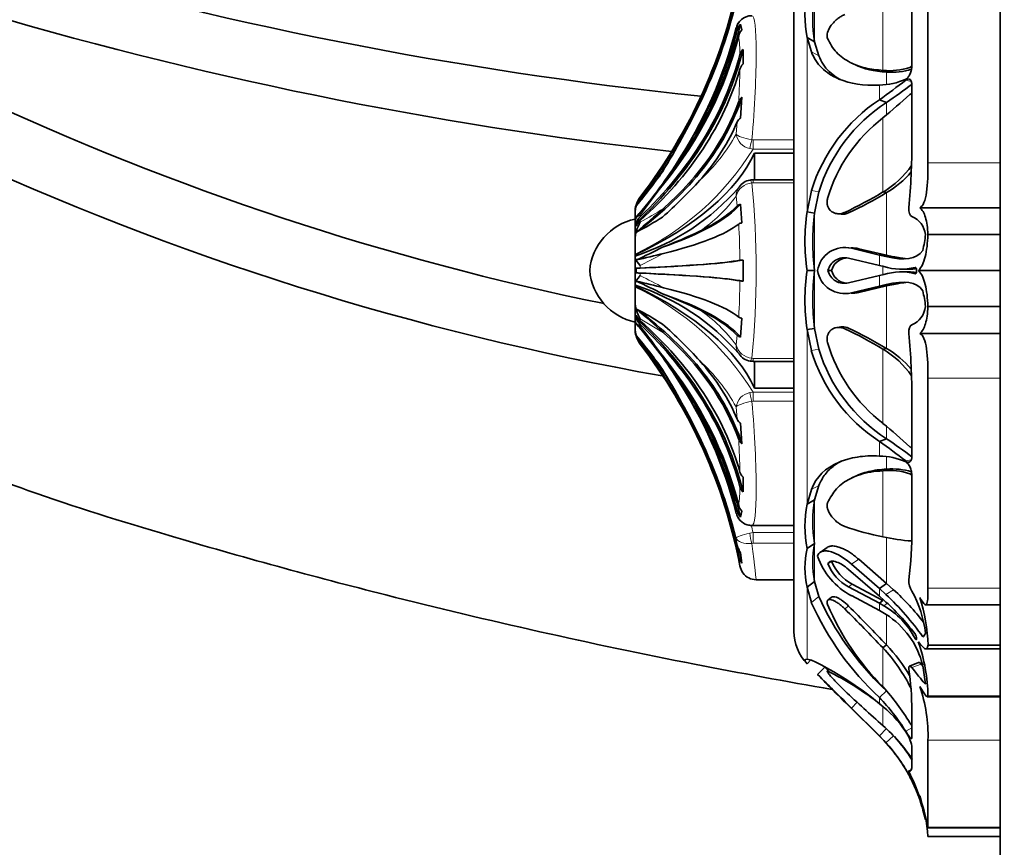
# Model space of a CAD drawing. Units: millimetres. Extents: x 0 to 1396, y 0 to 1203.
# Drawn here: x 268 to 316, y 652 to 692 of the extents above; entities that cross this region are included whole.
import ezdxf
from ezdxf import colors
from ezdxf.entities.mleader import LeaderData, LeaderLine
from ezdxf.math import Vec2, Vec3

# ---------------------------------------------------------------- set-up
doc = ezdxf.new("R2010")
doc.units = ezdxf.units.MM
doc.layers.add('DV2_Défaut', color=7, linetype='Continuous')
doc.layers.add('Défaut', color=7, linetype='Continuous')

# ---------------------------------------------------------------- blocks, each defined once
blk = doc.blocks.new('_DOT')
at = {"color": 0}
blk.add_line((0, 0), (-1, 0), dxfattribs=at)
at = {"color": 0, "const_width": 0.333}
blk.add_lwpolyline([(-0.1665, 0, 1), (0.1665, 0, 1)], format="xyb", close=True, dxfattribs=at)
blk = doc.blocks.new('SE1')
at = {"layer": 'DV2_Défaut', "color": 7, "linetype": 'Continuous', "lineweight": 35}
for p, q in [((315.394, 651.555), (315.394, 708.755)), ((305.394, 662.655), (305.394, 697.655)), ((311.894, 695.554), (311.894, 685.376)), ((311.114, 690.118), (311.114, 692.696)), ((302.81, 692.114), (302.873, 691.828)), ((306.39, 691.257), (306.031, 691.464)), ((306.031, 691.464), (306.239, 690.767)), ((306.39, 691.257), (306.597, 690.575)), ((302.926, 690.884), (302.926, 690.16)), ((308.189, 690.221), (308.35, 690.143)), ((309.888, 689.787), (309.713, 689.865)), ((311.114, 686.375), (311.114, 689.13)), ((302.873, 688.558), (302.81, 687.555)), ((309.888, 688.31), (309.539, 688.442)), ((303.478, 685.852), (303.478, 684.559)), ((305.394, 685.852), (303.478, 685.852)), ((305.394, 684.559), (303.414, 684.559)), ((306.241, 684.036), (306.031, 682.999)), ((306.599, 683.966), (306.39, 682.947)), ((309.888, 683.936), (309.713, 683.966)), ((297.741, 683.323), (297.741, 683.325)), ((302.81, 683.378), (302.873, 682.467)), ((311.492, 683.205), (315.394, 683.205)), ((297.694, 682.918), (297.694, 682.993)), ((297.694, 682.554), (297.694, 682.918)), ((297.882, 682.901), (297.75, 682.74)), ((297.904, 682.927), (297.882, 682.901)), ((306.39, 682.947), (306.031, 682.999)), ((307.502, 682.914), (307.679, 682.89)), ((297.694, 682.567), (297.694, 681.65)), ((297.741, 682.317), (297.741, 682.473)), ((311.894, 681.905), (315.394, 681.905)), ((297.694, 681.353), (297.694, 681.65)), ((297.694, 681.353), (297.694, 680.859)), ((308.182, 681.234), (309.539, 680.91)), ((308.535, 681.216), (309.888, 680.898)), ((297.694, 680.803), (297.694, 680.859)), ((297.694, 680.803), (297.694, 679.506)), ((309.539, 680.396), (308.038, 680.749)), ((309.888, 680.898), (309.539, 680.91)), ((309.539, 680.91), (309.858, 680.838)), ((309.888, 680.898), (310.227, 680.828)), ((297.741, 680.044), (297.741, 680.265)), ((302.926, 680.667), (302.926, 679.643)), ((309.752, 680.349), (309.539, 680.396)), ((306.39, 680.155), (306.031, 680.155)), ((307.219, 680.155), (307.041, 680.155)), ((308.039, 679.561), (309.539, 679.914)), ((309.539, 679.914), (309.752, 679.961)), ((310.707, 680.219), (310.917, 680.219)), ((310.917, 680.091), (310.707, 680.09)), ((311.427, 680.155), (315.394, 680.155)), ((297.694, 679.451), (297.694, 679.506)), ((297.694, 679.451), (297.694, 678.956)), ((309.539, 679.399), (308.183, 679.076)), ((309.888, 679.411), (308.535, 679.094)), ((309.859, 679.472), (309.539, 679.399)), ((309.888, 679.411), (309.539, 679.399)), ((310.228, 679.482), (309.888, 679.411)), ((297.694, 678.659), (297.694, 678.956)), ((297.694, 678.659), (297.694, 677.742)), ((311.894, 678.405), (315.394, 678.405)), ((297.741, 677.836), (297.741, 677.993)), ((302.873, 677.843), (302.81, 676.931)), ((297.694, 677.392), (297.694, 677.756)), ((297.694, 677.392), (297.694, 677.317)), ((297.749, 677.569), (297.854, 677.444)), ((297.854, 677.444), (297.904, 677.386)), ((307.677, 677.42), (307.501, 677.396)), ((297.741, 676.984), (297.741, 676.986)), ((306.39, 677.346), (306.031, 677.294)), ((306.031, 677.294), (306.239, 676.273)), ((306.39, 677.346), (306.597, 676.344)), ((311.492, 677.104), (315.394, 677.104)), ((309.888, 676.374), (309.713, 676.343)), ((303.414, 675.751), (305.394, 675.751)), ((303.478, 675.751), (303.478, 674.457)), ((311.894, 674.933), (311.894, 664.755)), ((305.394, 674.457), (303.478, 674.457)), ((311.114, 671.18), (311.114, 673.935)), ((302.81, 672.754), (302.873, 671.751)), ((309.888, 671.999), (309.539, 671.867)), ((309.888, 670.523), (309.713, 670.445)), ((302.926, 670.149), (302.926, 669.425)), ((306.599, 669.732), (306.39, 669.039)), ((308.351, 670.167), (308.189, 670.089)), ((311.114, 667.614), (311.114, 670.192)), ((306.241, 669.541), (306.031, 668.832)), ((306.39, 669.039), (306.031, 668.832)), ((302.873, 668.481), (302.81, 668.196)), ((303.353, 667.791), (303.414, 667.791)), ((303.414, 667.791), (305.394, 667.791)), ((306.39, 666.916), (306.031, 666.67)), ((302.81, 666.465), (302.873, 665.958)), ((307.012, 666.726), (306.659, 666.486)), ((307.219, 666.064), (307.041, 665.94)), ((308.182, 665.912), (309.539, 664.729)), ((308.535, 666.149), (309.888, 664.974)), ((309.539, 664.357), (308.038, 665.657)), ((303.564, 665.155), (305.394, 665.155)), ((306.39, 665.08), (306.031, 664.8)), ((306.39, 665.08), (306.597, 664.345)), ((309.888, 664.974), (309.539, 664.729)), ((309.888, 664.974), (310.227, 664.674)), ((306.031, 664.8), (306.239, 664.053)), ((308.039, 664.816), (309.539, 664.016)), ((308.215, 664.945), (309.713, 664.144)), ((309.539, 664.729), (309.858, 664.443)), ((307.221, 664.312), (307.044, 664.17)), ((309.539, 663.66), (308.183, 664.386)), ((309.752, 664.172), (309.539, 664.357)), ((309.713, 664.144), (309.539, 664.016)), ((309.539, 664.016), (309.752, 663.896)), ((309.859, 663.477), (309.539, 663.66)), ((311.782, 663.945), (315.394, 663.945)), ((309.888, 661.995), (309.713, 661.848)), ((311.791, 661.805), (315.394, 661.805)), ((311.894, 661.986), (315.394, 661.986)), ((306.241, 661.263), (306.031, 661.298)), ((306.22, 661.268), (306.031, 661.085)), ((311.432, 661.149), (310.995, 660.965)), ((306.898, 660.911), (306.541, 660.561)), ((307.114, 660.837), (307.004, 660.73)), ((309.888, 659.768), (309.539, 659.44)), ((311.858, 659.478), (315.394, 659.478)), ((311.894, 659.511), (315.394, 659.511)), ((309.539, 657.572), (308.038, 659.057)), ((308.039, 659.057), (309.539, 657.572)), ((308.182, 658.933), (309.539, 657.584)), ((311.114, 657.499), (311.114, 658.817)), ((309.888, 657.942), (309.539, 657.584)), ((309.539, 657.584), (309.858, 657.252)), ((309.539, 657.572), (309.752, 657.356)), ((309.752, 657.357), (309.539, 657.572)), ((311.894, 657.371), (311.894, 653.155)), ((311.114, 656.199), (311.114, 657.09)), ((311.077, 655.938), (310.963, 655.876)), ((311.891, 653.122), (315.394, 653.122)), ((311.894, 652.711), (315.394, 652.711))]:
    blk.add_line(p, q, dxfattribs=at)
at = {"layer": 'DV2_Défaut', "color": 7, "linetype": 'Continuous', "lineweight": 18}
for p, q in [((306.39, 693.393), (306.39, 691.257)), ((309.713, 693.071), (309.713, 689.865)), ((302.647, 691.808), (302.591, 691.871)), ((306.031, 691.464), (306.031, 682.999)), ((306.597, 690.575), (306.239, 690.767)), ((309.888, 689.787), (309.888, 689.196)), ((311.105, 689.989), (311.017, 690.011)), ((311.084, 689.33), (310.815, 689.392)), ((309.539, 689.15), (309.539, 688.442)), ((309.888, 688.31), (309.888, 687.716)), ((309.713, 687.566), (309.713, 683.966)), ((302.591, 686.771), (302.647, 687.366)), ((303.352, 686.503), (303.414, 686.496)), ((303.414, 686.496), (305.394, 686.496)), ((303.414, 686.048), (303.414, 686.496)), ((303.414, 686.048), (303.252, 686.074)), ((305.394, 686.048), (303.414, 686.048)), ((311.894, 685.376), (315.394, 685.376)), ((303.414, 684.414), (303.414, 684.559)), ((299.071, 684.343), (297.942, 682.845)), ((303.414, 684.414), (303.352, 684.408)), ((305.394, 684.414), (303.414, 684.414)), ((297.942, 683.72), (297.942, 683.714)), ((302.647, 683.296), (302.591, 683.761)), ((306.599, 683.966), (306.241, 684.036)), ((309.888, 683.936), (309.888, 680.898)), ((297.942, 682.845), (297.942, 682.764)), ((306.39, 682.947), (306.39, 680.155)), ((308.044, 682.954), (307.867, 682.979)), ((297.942, 682.588), (297.942, 682.498)), ((308.535, 681.216), (308.182, 681.234)), ((299.071, 680.984), (297.942, 680.4)), ((309.539, 680.91), (309.539, 680.396)), ((310.227, 680.828), (309.858, 680.838)), ((297.942, 680.4), (297.942, 680.279)), ((309.713, 680.394), (309.713, 679.974)), ((311.289, 680.311), (311.265, 680.311)), ((297.942, 680.03), (297.942, 679.909)), ((306.39, 680.155), (306.39, 677.346)), ((309.539, 679.914), (309.539, 679.399)), ((311.289, 679.998), (311.265, 679.998)), ((310.228, 679.482), (309.859, 679.472)), ((309.888, 679.411), (309.888, 676.374)), ((308.535, 679.094), (308.183, 679.076)), ((297.942, 677.812), (297.942, 677.722)), ((299.071, 677.139), (297.942, 677.812)), ((297.942, 677.546), (297.942, 677.465)), ((302.591, 676.549), (302.647, 677.014)), ((306.031, 677.294), (306.031, 668.832)), ((308.044, 677.355), (307.867, 677.331)), ((297.942, 676.596), (297.942, 676.59)), ((299.071, 675.061), (297.942, 676.596)), ((306.597, 676.344), (306.239, 676.273)), ((309.713, 676.343), (309.713, 672.743)), ((303.352, 675.901), (303.414, 675.896)), ((303.414, 675.896), (305.394, 675.896)), ((303.414, 675.896), (303.414, 675.751)), ((311.894, 674.933), (315.394, 674.933)), ((303.252, 674.235), (303.414, 674.261)), ((303.414, 674.261), (305.394, 674.261)), ((303.414, 673.814), (303.414, 674.261)), ((303.414, 673.814), (303.352, 673.806)), ((305.394, 673.814), (303.414, 673.814)), ((302.647, 672.943), (302.591, 673.538)), ((309.888, 672.594), (309.888, 671.999)), ((309.539, 671.867), (309.539, 671.159)), ((309.888, 671.113), (309.888, 670.523)), ((311.084, 670.979), (310.815, 670.918)), ((309.713, 670.445), (309.713, 667.238)), ((311.105, 670.32), (311.017, 670.299)), ((306.599, 669.732), (306.241, 669.541)), ((306.39, 669.039), (306.39, 666.916)), ((302.591, 668.438), (302.647, 668.501)), ((303.252, 667.414), (303.414, 667.444)), ((303.414, 667.444), (305.394, 667.444)), ((303.414, 666.929), (303.414, 667.444)), ((302.647, 666.815), (302.591, 667.191)), ((303.414, 666.929), (303.352, 666.923)), ((305.394, 666.929), (303.414, 666.929)), ((306.39, 666.916), (306.39, 665.08)), ((309.888, 667.202), (309.888, 664.974)), ((308.535, 666.149), (308.182, 665.912)), ((306.031, 664.8), (306.031, 661.298)), ((308.215, 664.945), (308.039, 664.816)), ((309.539, 664.729), (309.539, 664.357)), ((310.227, 664.674), (309.858, 664.443)), ((311.894, 664.755), (315.394, 664.755)), ((306.597, 664.345), (306.239, 664.053)), ((309.539, 664.016), (309.539, 663.66)), ((309.713, 664.204), (309.713, 664.144)), ((309.933, 664.019), (309.752, 663.896)), ((308.044, 663.884), (307.867, 663.743)), ((309.888, 663.438), (309.888, 661.995)), ((311.34, 662.338), (311.265, 662.314)), ((309.713, 661.848), (309.713, 659.964)), ((307.126, 660.83), (307.027, 660.734)), ((311.562, 661.066), (311.114, 660.894)), ((309.539, 659.44), (309.539, 659.146)), ((308.462, 659.214), (308.182, 658.933)), ((309.713, 659.011), (309.713, 658.077)), ((311.114, 657.972), (310.815, 657.807)), ((309.539, 657.584), (309.539, 657.572)), ((310.227, 657.589), (309.858, 657.252)), ((311.894, 657.371), (315.394, 657.371)), ((311.08, 655.943), (310.966, 655.882)), ((311.894, 653.155), (315.394, 653.155))]:
    blk.add_line(p, q, dxfattribs=at)
at = {"layer": 'DV2_Défaut', "color": 7, "linetype": 'Continuous', "lineweight": 35}
for centre, radius, start, end in [((321.148, 882.615), 195.063, 253.58065, 264.03541), ((311.634, 692.552), 5.708, 169.013, 190.987), ((313.543, 692.325), 7.233, 171.5091, 188.4909), ((321.147, 879.156), 194.442, 253.28142, 263.59688), ((303.352, 691.748), 0.77, 89.9947, 170.8292), ((281.632, 697.243), 21.628, 326.492, 345.7864), ((303.33, 691.77), 0.742, 148.7152, 167.5983), ((303.361, 691.622), 0.738, 138.2465, 165.424), ((303.339, 691.386), 0.643, 136.4823, 165.4216), ((303.285, 690.497), 0.528, 132.8344, 164.3517), ((303.243, 689.789), 0.488, 130.5477, 163.0223), ((310.022, 692.998), 3.148, 264.38, 288.4276), ((310.148, 693.099), 3.323, 265.5035, 286.7001), ((309.483, 692.347), 3.198, 271, 294.6081), ((292.775, 712.286), 29.148, 305.1099, 308.2371), ((295.702, 709.299), 25.333, 304.0547, 307.491), ((323.097, 811.005), 135.156, 244.83844, 258.52223), ((303.136, 688.194), 0.45, 125.86, 158.8391), ((314.097, 681.593), 8.226, 123.6427, 162.7253), ((284.514, 717.907), 39.441, 309.7105, 312.2182), ((268.409, 703.852), 35.976, 328.3077, 334.3108), ((314.246, 681.594), 8.006, 122.985, 162.7713), ((303.055, 687.178), 0.449, 122.9643, 155.3029), ((314.448, 681.44), 7.743, 127.702, 163.4296), ((274.156, 701.932), 30.455, 324.7282, 331.1414), ((323.271, 812.517), 139.595, 245.03921, 259.98762), ((278.263, 686.324), 32.851, 354.5521, 0.0884), ((162.233, 776.168), 164.289, 325.58443, 326.39878), ((307.296, 687.965), 4.673, 301.1529, 324.5461), ((278.335, 699.506), 25.293, 320.1931, 324.8706), ((285.585, 698.158), 20.444, 311.0838, 318.2138), ((303.39, 683.782), 0.772, 98.8389, 147.4198), ((303.409, 684.029), 0.53, 85.7152, 104.8943), ((307.473, 688.047), 4.768, 300.4202, 319.2743), ((294.175, 691.643), 11.343, 288.0692, 318.9787), ((275.861, 701.304), 28.705, 320.1498, 323.7853), ((192.567, 770.405), 136.929, 320.29192, 321.05971), ((299.04, 682.936), 1.346, 144.6906, 180.7556), ((299.391, 701.046), 19.956, 295.1333, 301.1467), ((299.609, 701.025), 19.942, 295.022, 301.0245), ((298.892, 682.993), 1.198, 163.9014, 180), ((223.074, 768.477), 114.248, 310.82548, 311.6968), ((302.901, 682.995), 0.394, 103.2733, 130.1704), ((298.294, 679.909), 2.811, 102.3255, 174.9789), ((290.849, 695.478), 15.127, 297.2051, 302.6965), ((315.8, 681.577), 9.872, 171.7185, 188.2815), ((318.822, 681.551), 12.511, 173.5932, 186.4068), ((310.67, 681.763), 1.113, 7.2805, 66.4692), ((299.389, 681.615), 1.695, 148.6211, 178.8231), ((302.935, 682.047), 0.425, 98.3897, 120.8637), ((291.333, 701.644), 21.763, 290.6872, 295.8731), ((305.955, 682.528), 5.852, 346.2089, 353.8831), ((279.878, 718.774), 42.094, 295.1462, 297.0495), ((307.855, 679.943), 1.332, 75.7797, 170.7813), ((308.207, 679.929), 1.328, 75.6967, 91.6025), ((253.409, 867.297), 191.827, 283.36951, 283.7708), ((307.835, 679.957), 0.818, 75.6201, 165.988), ((308.012, 679.952), 0.818, 97.8798, 165.6319), ((302.965, 679.205), 1.463, 91.5296, 97.4082), ((310.572, 682.894), 2.674, 252.1277, 285.0215), ((298.294, 680.401), 2.811, 185.0211, 257.6745), ((315.761, 678.724), 9.835, 171.6365, 188.3635), ((318.775, 678.75), 12.464, 173.5308, 186.4692), ((307.855, 680.366), 1.33, 189.0581, 284.2687), ((307.836, 680.354), 0.819, 194.1006, 284.3324), ((308.012, 680.358), 0.819, 194.4013, 262.1654), ((310.572, 677.417), 2.672, 74.9743, 107.8656), ((294.223, 668.731), 11.264, 40.9314, 71.9727), ((253.409, 493.012), 191.827, 76.2292, 76.63049), ((279.878, 641.536), 42.094, 62.9504, 64.8538), ((302.965, 681.105), 1.463, 262.5918, 268.4704), ((291.333, 658.666), 21.763, 64.1269, 69.3128), ((308.206, 680.38), 1.327, 268.4481, 284.3443), ((305.955, 677.782), 5.852, 6.1169, 13.7911), ((299.389, 678.694), 1.695, 181.1769, 211.3789), ((310.67, 678.547), 1.113, 293.5308, 352.7195), ((223.074, 591.833), 114.248, 48.3032, 49.17452), ((290.849, 664.832), 15.127, 57.3035, 62.7949), ((302.935, 678.263), 0.425, 239.1363, 261.6103), ((299.04, 677.374), 1.346, 179.2444, 215.3094), ((192.567, 589.905), 136.929, 38.94029, 39.7093), ((285.585, 662.152), 20.444, 41.7862, 48.9162), ((298.892, 677.317), 1.198, 180, 196.0986), ((162.233, 584.141), 164.289, 33.60122, 34.41557), ((278.335, 660.804), 25.293, 35.1294, 39.8068), ((275.862, 659.005), 28.704, 36.2146, 39.182), ((302.901, 677.315), 0.394, 229.8296, 256.7267), ((299.391, 659.264), 19.956, 58.8532, 64.8668), ((299.609, 659.285), 19.942, 58.9755, 64.978), ((278.263, 673.985), 32.851, 359.9116, 5.4479), ((314.396, 678.833), 7.682, 196.424, 232.4444), ((274.156, 658.378), 30.455, 28.8586, 35.2718), ((303.393, 676.529), 0.775, 212.6109, 260.9734), ((313.946, 678.607), 8.053, 196.8471, 236.8206), ((314.212, 678.692), 7.969, 197.1422, 237.1372), ((307.296, 672.344), 4.673, 35.4539, 58.8471), ((307.473, 672.262), 4.768, 40.7257, 59.5798), ((303.369, 676.194), 0.441, 257.2232, 275.8693), ((268.409, 656.458), 35.976, 25.6892, 31.6923), ((281.517, 663.005), 21.758, 14.2969, 33.5378), ((303.055, 673.131), 0.449, 204.6971, 237.0357), ((284.496, 642.382), 39.468, 47.7826, 50.2886), ((303.136, 672.116), 0.45, 201.1609, 234.14), ((292.758, 647.982), 29.191, 51.7883, 54.9103), ((295.693, 650.983), 25.36, 52.5329, 55.9644), ((309.485, 667.961), 3.199, 65.4325, 89.0303), ((303.243, 670.52), 0.488, 196.9777, 229.4523), ((310.022, 667.313), 3.147, 71.5689, 95.6235), ((310.148, 667.21), 3.323, 73.2991, 94.4965), ((303.285, 669.813), 0.528, 195.6483, 227.1656), ((311.652, 667.751), 5.724, 169.1159, 190.8841), ((313.544, 667.977), 7.233, 171.5629, 188.4371), ((303.334, 668.545), 0.748, 192.7579, 254.1478), ((303.361, 668.687), 0.738, 194.576, 221.7535), ((303.339, 668.924), 0.643, 194.5784, 223.5177), ((303.352, 668.561), 0.77, 253.4018, 270.0053), ((312.581, 681.535), 14.582, 251.1395, 258.6581), ((293.666, 667.426), 17.449, 352.498, 0.6162), ((311.648, 665.998), 5.338, 170.0958, 189.9042), ((311.782, 676.669), 9.655, 257.6256, 266.0121), ((303.515, 667.008), 0.89, 192.522, 217.6121), ((310.157, 665.735), 4.231, 167.2309, 192.7691), ((303.541, 666.469), 0.841, 191.6463, 217.4452), ((309.785, 667.421), 3.433, 199.0528, 242.1644), ((309.066, 666.733), 2.174, 201.3908, 241.8138), ((309.265, 666.882), 2.203, 201.798, 241.5526), ((303.563, 665.979), 0.801, 190.8543, 217.2973), ((303.553, 665.937), 0.778, 215.2973, 270.8487), ((311.934, 665.127), 0.968, 178.7394, 212.1642), ((301.856, 655.538), 12.392, 37.5165, 47.5015), ((306.044, 661.848), 5.774, 7.1224, 28.5911), ((319.392, 669.975), 14.425, 204.2365, 226.9163), ((319.669, 670.273), 14.353, 204.3953, 226.3465), ((301.738, 655.24), 12, 37.4465, 48.1026), ((300.907, 654.886), 13.094, 34.9624, 46.874), ((304.038, 661.813), 7.859, 1.2599, 18.4518), ((318.637, 668.872), 12.609, 202.9673, 224.9523), ((231.175, 587.164), 108.379, 43.55903, 44.95751), ((231.175, 587.021), 108.705, 43.60633, 44.99751), ((307.79, 660.506), 3.917, 27.4892, 59.9408), ((307.688, 660.037), 4.068, 13.796, 57.7459), ((307.65, 662.655), 2.255, 180, 224.1347), ((303.455, 659.369), 8.44, 0.9655, 19.1913), ((303.723, 656.245), 8.202, 26.3352, 43.0881), ((303.786, 656.234), 8.392, 30.6573, 43.3515), ((299.341, 646.883), 15.95, 50.2537, 64.3655), ((429.868, 781.222), 172.036, 224.34634, 224.37393), ((220.429, 572.1), 123.953, 45.67213, 45.76522), ((300.136, 647.032), 15.337, 51.9975, 63.3013), ((295.125, 658.655), 15.99, 0.5821, 7.8325), ((300.557, 658.901), 11.279, 6.0515, 10.7579), ((205.794, 557.328), 144.246, 44.77992, 45.6982), ((429.868, 781.222), 172.536, 224.37394, 224.61093), ((157.479, 509.043), 212.538, 44.89594, 45.27569), ((174.389, 526.003), 188.588, 44.87214, 45.29997), ((357.286, 711.839), 71.788, 226.49652, 228.49521), ((301.181, 652.236), 11.512, 31.3, 42.1636), ((304.383, 657.555), 7.514, 358.5979, 18.8822), ((302.391, 652.538), 9.936, 32.0245, 43.9947), ((306.032, 654.576), 5.761, 33.8831, 52.5033), ((304.278, 651.884), 8.24, 33.8578, 48.7243), ((303.995, 651.888), 7.94, 23.7148, 43.5355), ((303.944, 651.866), 8.499, 32.3171, 41.9655), ((309.39, 656.763), 1.755, 10.7163, 35.7079), ((303.912, 651.848), 8.035, 15.9265, 42.2597), ((303.995, 651.888), 7.94, 23.7148, 28.4171), ((303.74, 652.017), 8.174, 10.6603, 25.5705), ((304.029, 651.909), 7.901, 20.5199, 22.2008), ((303.35, 651.996), 8.574, 4.7799, 18.2641), ((294.104, 649.399), 18.173, 11.9356, 16.9046), ((303.855, 651.846), 8.085, 12.0419, 18.6331), ((303.046, 651.555), 8.948, 12.741, 16.2098), ((294.104, 649.399), 18.173, 11.8236, 11.9229)]:
    blk.add_arc(centre, radius, start, end, dxfattribs=at)
at = {"layer": 'DV2_Défaut', "color": 7, "linetype": 'Continuous', "lineweight": 18}
for centre, radius, start, end in [((279.775, 698.637), 23.475, 333.7558, 346.4025), ((281.406, 697.264), 21.861, 332.6857, 345.7185), ((295.638, 690.632), 7.138, 0.0612, 7.3713), ((266.054, 690.518), 36.727, 356.626, 359.0856), ((295.174, 690.802), 8.441, 312.0622, 331.4808), ((303.422, 686.897), 0.84, 188.6027, 258.3306), ((291.942, 693.171), 13.504, 295.2145, 328.1627), ((275.743, 701.222), 28.272, 321.7362, 325.5988), ((303.432, 683.544), 0.868, 95.2994, 165.5146), ((303.377, 683.748), 0.786, 144.7855, 179.0628), ((260.971, 680.155), 42.594, 354.2687, 5.7313), ((296.737, 688.07), 7.269, 304.2599, 323.6414), ((290.5, 696.275), 15.658, 298.3762, 303.1862), ((266.238, 680.307), 36.539, 0.546, 3.3015), ((275.66, 635.453), 49.727, 61.9148, 63.3795), ((291.928, 667.123), 13.524, 31.8623, 64.7605), ((266.233, 680.003), 36.544, 356.6987, 359.4539), ((296.738, 672.24), 7.267, 36.3563, 55.7424), ((272.339, 657), 32.776, 35.3555, 38.6357), ((303.377, 676.561), 0.786, 180.9372, 215.2484), ((303.432, 676.766), 0.868, 194.4854, 264.7006), ((295.173, 669.507), 8.442, 28.5206, 47.9364), ((303.422, 673.413), 0.84, 101.6694, 171.3973), ((281.406, 663.046), 21.861, 14.2814, 27.3144), ((279.774, 661.672), 23.475, 13.5976, 26.2441), ((266.051, 669.792), 36.73, 0.9145, 3.3739), ((295.635, 669.678), 7.141, 352.6306, 359.9369), ((303.352, 668.561), 0.77, 189.1708, 253.4018), ((278.267, 661.335), 25.878, 13.6539, 14.4625), ((257.004, 660.346), 46.099, 6.83, 7.421)]:
    blk.add_arc(centre, radius, start, end, dxfattribs=at)
at = {"layer": 'DV2_Défaut', "color": 7, "linetype": 'Continuous', "lineweight": 35}
for centre, major_axis, ratio, start_param, end_param in [((277.621, 699.302), (25.614, 0), 0.999391, 5.628718, 6.093731), ((277.621, 699.065), (25.614, 0), 0.986996, 5.704993, 6.081869), ((277.621, 698.804), (25.614, 0), 0.973379, 5.846375, 6.068562), ((277.621, 696.447), (25.7, 0), 0.850352, 5.696325, 6.083592), ((277.621, 696.447), (25.614, 0), 0.850352, 5.846375, 6.068562), ((277.621, 695.704), (25.614, 0), 0.811574, 5.704993, 6.081869), ((277.621, 694.167), (25.7, 0), 0.731354, 5.611714, 6.107626), ((277.621, 694.167), (25.614, 0), 0.731354, 5.628718, 6.093731), ((277.621, 693.221), (25.614, 0), 0.681998, 5.628718, 6.093731), ((277.621, 691.349), (25.7, 0), 0.58425, 5.613187, 6.096273), ((277.621, 691.349), (25.614, 0), 0.58425, 5.704993, 6.081869), ((277.621, 690.237), (25.614, 0), 0.526214, 5.846375, 6.068562), ((280.528, 687.893), (23.418, 0), 0.438371, 5.535166, 6.08301), ((277.621, 699.065), (25.7, 0), 0.986996, 5.613187, 5.730588), ((298.892, 682.991), (-1.198, 0), 0.999391, 5.628718, 6.002212), ((277.621, 684.546), (25.7, 0), 0.2292, -0.586861, -0.199593), ((277.621, 684.546), (25.614, 0), 0.2292, -0.43681, -0.214624), ((298.892, 682.231), (-1.198, 0), 0.731354, 5.628718, 6.002212), ((298.892, 682.09), (-1.198, 0), 0.681998, 5.628718, 6.002212), ((277.621, 683.235), (25.614, 0), 0.160743, -0.578192, -0.201316), ((277.621, 680.823), (25.7, 0), 0.034899, -0.671472, -0.17556), ((298.892, 680.254), (-1.198, 0), 0.034899, -0.654467, -0.280973), ((277.621, 680.823), (25.614, 0), 0.034899, -0.654467, -0.189455), ((277.621, 679.486), (25.7, 0), 0.034899, 0.17556, 0.671472), ((298.892, 680.056), (-1.198, 0), 0.034899, 0.280973, 0.654467), ((277.621, 679.486), (25.614, 0), 0.034899, 0.189455, 0.654467), ((280.528, 672.416), (23.418, 0), 0.438371, 0.200176, 0.748019), ((277.621, 677.075), (25.614, 0), 0.160743, 0.201316, 0.578192), ((277.621, 675.763), (25.7, 0), 0.2292, 0.199593, 0.586861), ((298.892, 678.219), (-1.198, 0), 0.681998, 0.280973, 0.654467), ((277.621, 668.961), (25.7, 0), 0.58425, 0.186912, 0.669999), ((277.621, 675.763), (25.614, 0), 0.2292, 0.214624, 0.43681), ((277.621, 666.143), (25.7, 0), 0.731354, 0.17556, 0.671472), ((298.892, 678.079), (-1.198, 0), 0.731354, 0.280973, 0.654467), ((277.621, 667.088), (25.614, 0), 0.681998, 0.189455, 0.654467), ((277.621, 666.143), (25.614, 0), 0.731354, 0.189455, 0.654467), ((298.892, 677.318), (-1.198, 0), 0.999391, 0.280973, 0.654467), ((277.621, 661.245), (25.7, 0), 0.986996, 0.552597, 0.669999), ((277.621, 668.961), (25.614, 0), 0.58425, 0.201316, 0.578192), ((277.621, 661.007), (25.614, 0), 0.999391, 0.189455, 0.654467), ((277.621, 663.863), (25.7, 0), 0.850352, 0.199593, 0.586861), ((277.621, 664.606), (25.614, 0), 0.811574, 0.201316, 0.578192), ((277.621, 670.073), (25.614, 0), 0.526214, 0.214624, 0.43681), ((277.621, 661.245), (25.614, 0), 0.986996, 0.201316, 0.578192), ((277.621, 663.863), (25.614, 0), 0.850352, 0.214624, 0.43681), ((277.621, 661.505), (25.614, 0), 0.973379, 0.214624, 0.43681), ((277.621, 661.245), (25.7, 0), 0.986996, 0.186912, 0.215804)]:
    blk.add_ellipse(centre, major_axis=major_axis, ratio=ratio, start_param=start_param, end_param=end_param, dxfattribs=at)
at = {"layer": 'DV2_Défaut', "color": 7, "linetype": 'Continuous', "lineweight": 18}
for centre, major_axis, ratio, start_param, end_param in [((303.352, 686.505), (-0.113, -0.487), 0.000583, 0.487829, 1.568285), ((303.352, 684.054), (0.081, -0.493), 0.160413, 2.345634, 3.14115), ((303.352, 676.256), (0.081, 0.493), 0.160413, 3.141827, 3.937551), ((303.352, 673.805), (-0.113, 0.487), 0.000583, -1.568285, -0.487829), ((303.352, 667.276), (0.081, -0.493), 0.159588, 4.401616, 5.482072)]:
    blk.add_ellipse(centre, major_axis=major_axis, ratio=ratio, start_param=start_param, end_param=end_param, dxfattribs=at)
at = {"layer": 'DV2_Défaut', "color": 7, "linetype": 'Continuous', "lineweight": 35}
for points, knots in [([(306.804, 699.996), (304.62, 700.014), (299.115, 700.154), (289.783, 700.769), (278.841, 702.097), (267.693, 704.136), (257.455, 706.582), (249.791, 708.298), (244.634, 709.515), (241.526, 710.217), (239.083, 710.811), (237.159, 711.207), (234.7, 711.559), (231.895, 711.695), (229.155, 711.564), (227.483, 711.396), (226.074, 711.22), (223.749, 710.833), (220.272, 710.026), (216.378, 709.216), (213.327, 708.33), (211.52, 707.79), (210.137, 707.341), (208.673, 706.861), (206.703, 706.167), (204.587, 705.416), (202.278, 704.516), (199.488, 703.281), (195.238, 700.979), (189.874, 697.38), (184.416, 692.417), (181.528, 689.172), (180.178, 687.439)], [0, 0, 0, 0, 0.048646, 0.122998, 0.207448, 0.29407, 0.374818, 0.441696, 0.468761, 0.492711, 0.512579, 0.524684, 0.536405, 0.567811, 0.587037, 0.597393, 0.605175, 0.618623, 0.649814, 0.684583, 0.70708, 0.720429, 0.726579, 0.739401, 0.75475, 0.77294, 0.789521, 0.809612, 0.841293, 0.895837, 0.955535, 1, 1, 1, 1]), ([(307.867, 692.573), (307.842, 692.564), (307.793, 692.546), (307.717, 692.508), (307.641, 692.464), (307.538, 692.395), (307.413, 692.292), (307.269, 692.141), (307.141, 691.969), (307.053, 691.793), (307.008, 691.641), (306.998, 691.514), (307.017, 691.45), (307.027, 691.417)], [0, 0, 0, 0, 0.062521, 0.124651, 0.186828, 0.249479, 0.376905, 0.498065, 0.629175, 0.748129, 0.834375, 0.91566, 1, 1, 1, 1]), ([(195.414, 680.155), (196.022, 680.889), (196.974, 681.968), (198.4, 683.358), (199.696, 684.493), (201.492, 685.929), (204.68, 688.017), (209.219, 690.128), (214.61, 691.558), (219.907, 692.009), (223.733, 691.719), (225.985, 691.335), (227.109, 691.104), (228.121, 690.86), (229.42, 690.498), (230.871, 690.025), (232.702, 689.312), (234.785, 688.336), (236.893, 687.146), (239.043, 685.691), (240.877, 684.233), (242.552, 683.016), (244.258, 681.804), (246.306, 680.416), (248.605, 678.95), (251.125, 677.434), (254.401, 675.589), (258.455, 673.528), (263.286, 671.379), (268.7, 669.256), (276.28, 666.905), (287.024, 663.961), (297.766, 661.549), (305.016, 660.222), (307.245, 659.842)], [0, 0, 0, 0, 0.021274, 0.039071, 0.046662, 0.064312, 0.095047, 0.140261, 0.186547, 0.231428, 0.27019, 0.280467, 0.287466, 0.298351, 0.306009, 0.320547, 0.335792, 0.354199, 0.376961, 0.395157, 0.417864, 0.434415, 0.445963, 0.469221, 0.495103, 0.51289, 0.541386, 0.587378, 0.624402, 0.671155, 0.729983, 0.819093, 0.944512, 1, 1, 1, 1]), ([(307.027, 691.417), (307.085, 691.294), (307.201, 691.045), (307.451, 690.734), (307.758, 690.464), (308.212, 690.188), (308.854, 689.947), (309.419, 689.893), (309.713, 689.865)], [0, 0, 0, 0, 0.119382, 0.241523, 0.368869, 0.503524, 0.741682, 1, 1, 1, 1]), ([(306.239, 690.767), (306.356, 690.465), (306.525, 690.205), (306.86, 689.876), (306.984, 689.777), (307.192, 689.642), (307.264, 689.6), (307.378, 689.54), (307.417, 689.52), (307.476, 689.492), (307.496, 689.483), (307.537, 689.465), (307.561, 689.454), (308.115, 689.219), (308.767, 689.111), (309.539, 689.15)], [0, 0, 0, 0, 0.25, 0.25, 0.375, 0.375, 0.4375, 0.4375, 0.46875, 0.46875, 0.484375, 0.484375, 0.5, 0.5, 1, 1, 1, 1]), ([(306.597, 690.575), (306.663, 690.433), (306.798, 690.144), (307.102, 689.794), (307.397, 689.566), (307.59, 689.453), (307.647, 689.422)], [0, 0, 0, 0, 0.280423, 0.56914, 0.873925, 1, 1, 1, 1]), ([(310.815, 689.44), (310.856, 689.46), (310.894, 689.492), (310.963, 689.575), (310.991, 689.622), (311.085, 689.83), (311.114, 689.974), (311.114, 690.118)], [0, 0, 0, 0, 0.25, 0.25, 0.5, 0.5, 1, 1, 1, 1]), ([(311.017, 690.011), (311.025, 690.015), (311.041, 690.022), (311.065, 690.041), (311.088, 690.065), (311.104, 690.087), (311.112, 690.1), (311.113, 690.101)], [0, 0, 0, 0, 0.24584, 0.485101, 0.722979, 0.964812, 1, 1, 1, 1]), ([(311.114, 689.13), (311.114, 689.203), (311.107, 689.265), (311.077, 689.362), (311.052, 689.401), (310.966, 689.468), (310.898, 689.457), (310.815, 689.392)], [0, 0, 0, 0, 0.25, 0.25, 0.5, 0.5, 1, 1, 1, 1]), ([(311.111, 688.734), (311.111, 688.734), (311.096, 688.737), (311.065, 688.735), (311.033, 688.71), (311.017, 688.698)], [0, 0, 0, 0, 0.004092, 0.499167, 1, 1, 1, 1]), ([(311.894, 685.376), (311.894, 684.88), (311.881, 684.355), (311.767, 683.548), (311.658, 683.278), (311.492, 683.205)], [0, 0, 0, 0, 0.5, 0.5, 1, 1, 1, 1]), ([(307.027, 683.648), (307.022, 683.624), (307.01, 683.576), (307.003, 683.504), (307.003, 683.434), (307.011, 683.366), (307.027, 683.299), (307.064, 683.2), (307.141, 683.079), (307.269, 682.981), (307.413, 682.922), (307.563, 682.905), (307.717, 682.919), (307.817, 682.959), (307.867, 682.979)], [0, 0, 0, 0, 0.043114, 0.084497, 0.125116, 0.16599, 0.208119, 0.252418, 0.371266, 0.502371, 0.623426, 0.750846, 0.875489, 1, 1, 1, 1]), ([(311.492, 683.205), (311.619, 683.111), (311.709, 682.954), (311.837, 682.512), (311.873, 682.231), (311.894, 681.905)], [0, 0, 0, 0, 0.5, 0.5, 1, 1, 1, 1]), ([(311.894, 681.905), (311.883, 681.699), (311.868, 681.505), (311.825, 681.143), (311.797, 680.976), (311.725, 680.679), (311.68, 680.547), (311.569, 680.321), (311.503, 680.228), (311.427, 680.155)], [0, 0, 0, 0, 0.25, 0.25, 0.5, 0.5, 0.75, 0.75, 1, 1, 1, 1]), ([(310.227, 680.828), (310.286, 680.816), (310.403, 680.791), (310.57, 680.762), (310.707, 680.743), (310.788, 680.733), (310.816, 680.731)], [0, 0, 0, 0, 0.285456, 0.567297, 0.845669, 1, 1, 1, 1]), ([(311.331, 680.26), (311.322, 680.258), (311.279, 680.249), (311.199, 680.235), (311.087, 680.223), (310.992, 680.219), (310.935, 680.219), (310.918, 680.219)], [0, 0, 0, 0, 0.07104, 0.340589, 0.612789, 0.887861, 1, 1, 1, 1]), ([(311.265, 679.998), (311.305, 679.982), (311.344, 680.053), (311.344, 680.257), (311.305, 680.328), (311.265, 680.311)], [0, 0, 0, 0, 0.5, 0.5, 1, 1, 1, 1]), ([(310.918, 680.091), (310.961, 680.091), (311.047, 680.089), (311.17, 680.079), (311.263, 680.064), (311.316, 680.053), (311.331, 680.049)], [0, 0, 0, 0, 0.28793, 0.585749, 0.880344, 1, 1, 1, 1]), ([(311.427, 680.155), (311.503, 680.081), (311.568, 679.989), (311.678, 679.766), (311.724, 679.633), (311.797, 679.334), (311.825, 679.167), (311.868, 678.805), (311.883, 678.611), (311.894, 678.405)], [0, 0, 0, 0, 0.25, 0.25, 0.5, 0.5, 0.75, 0.75, 1, 1, 1, 1]), ([(310.816, 679.579), (310.779, 679.575), (310.692, 679.565), (310.551, 679.544), (310.393, 679.517), (310.283, 679.493), (310.228, 679.482)], [0, 0, 0, 0, 0.202971, 0.465518, 0.731154, 1, 1, 1, 1]), ([(311.894, 678.405), (311.873, 678.078), (311.836, 677.797), (311.71, 677.36), (311.619, 677.199), (311.492, 677.104)], [0, 0, 0, 0, 0.5, 0.5, 1, 1, 1, 1]), ([(307.867, 677.331), (307.842, 677.342), (307.793, 677.363), (307.717, 677.384), (307.641, 677.397), (307.538, 677.402), (307.413, 677.388), (307.269, 677.329), (307.141, 677.23), (307.053, 677.093), (307.008, 676.948), (306.998, 676.804), (307.017, 676.709), (307.027, 676.661)], [0, 0, 0, 0, 0.062521, 0.124651, 0.186828, 0.249479, 0.376905, 0.498065, 0.629175, 0.748129, 0.834375, 0.91566, 1, 1, 1, 1]), ([(308.044, 677.355), (307.941, 677.403), (307.849, 677.424), (307.72, 677.424), (307.699, 677.422), (307.678, 677.42)], [0, 0, 0, 0, 0.8303637, 0.8303637, 1, 1, 1, 1]), ([(311.492, 677.104), (311.658, 677.031), (311.767, 676.762), (311.88, 675.956), (311.894, 675.43), (311.894, 674.933)], [0, 0, 0, 0, 0.5, 0.5, 1, 1, 1, 1]), ([(309.539, 671.159), (309.155, 671.178), (308.801, 671.161), (308.314, 671.086), (308.159, 671.052), (307.937, 670.991), (307.864, 670.968), (307.759, 670.932), (307.724, 670.919), (307.672, 670.899), (307.655, 670.892), (307.621, 670.879), (307.609, 670.874), (306.922, 670.584), (306.475, 670.147), (306.241, 669.541)], [0, 0, 0, 0, 0.25, 0.25, 0.375, 0.375, 0.4375, 0.4375, 0.46875, 0.46875, 0.484375, 0.484375, 0.5, 0.5, 1, 1, 1, 1]), ([(310.815, 670.918), (310.856, 670.886), (310.894, 670.867), (310.963, 670.856), (310.991, 670.862), (311.085, 670.935), (311.114, 671.033), (311.114, 671.18)], [0, 0, 0, 0, 0.25, 0.25, 0.5, 0.5, 1, 1, 1, 1]), ([(311.017, 671.612), (311.025, 671.605), (311.041, 671.591), (311.065, 671.579), (311.088, 671.573), (311.103, 671.574), (311.111, 671.575), (311.111, 671.575)], [0, 0, 0, 0, 0.253767, 0.5007422, 0.7462907, 0.9959211, 1, 1, 1, 1]), ([(307.741, 670.933), (307.605, 670.866), (307.298, 670.683), (306.883, 670.308), (306.692, 669.921), (306.599, 669.732)], [0, 0, 0, 0, 0.2744198, 0.646421, 1, 1, 1, 1]), ([(311.114, 670.192), (311.114, 670.264), (311.107, 670.335), (311.077, 670.478), (311.052, 670.554), (310.966, 670.745), (310.898, 670.828), (310.815, 670.87)], [0, 0, 0, 0, 0.25, 0.25, 0.5, 0.5, 1, 1, 1, 1]), ([(309.713, 670.445), (309.514, 670.429), (309.125, 670.397), (308.592, 670.265), (308.013, 670.024), (307.424, 669.629), (307.156, 669.131), (307.027, 668.892)], [0, 0, 0, 0, 0.174879, 0.339978, 0.497002, 0.75878, 1, 1, 1, 1]), ([(309.888, 670.523), (309.576, 670.508), (309.288, 670.469), (308.891, 670.373), (308.765, 670.335), (308.584, 670.269), (308.525, 670.246), (308.439, 670.208), (308.411, 670.196), (308.372, 670.177), (308.362, 670.172), (308.351, 670.168)], [0, 0, 0, 0, 0.5197501, 0.5197501, 0.7796251, 0.7796251, 0.9095626, 0.9095626, 0.9745314, 0.9745314, 1, 1, 1, 1]), ([(311.113, 670.208), (311.112, 670.21), (311.097, 670.233), (311.065, 670.273), (311.033, 670.29), (311.017, 670.299)], [0, 0, 0, 0, 0.035599, 0.515012, 1, 1, 1, 1]), ([(307.027, 668.892), (307.022, 668.876), (307.01, 668.845), (307.003, 668.79), (307.003, 668.732), (307.011, 668.67), (307.027, 668.603), (307.064, 668.495), (307.141, 668.341), (307.269, 668.169), (307.413, 668.017), (307.563, 667.895), (307.717, 667.796), (307.817, 667.756), (307.867, 667.736)], [0, 0, 0, 0, 0.043114, 0.084497, 0.125116, 0.16599, 0.208119, 0.252418, 0.371266, 0.502371, 0.623426, 0.750846, 0.875489, 1, 1, 1, 1]), ([(306.541, 666.301), (306.557, 666.366), (306.586, 666.419), (306.649, 666.48), (306.673, 666.497), (306.727, 666.525), (306.763, 666.537), (306.849, 666.557), (306.912, 666.561), (307.018, 666.552), (307.054, 666.546), (307.131, 666.53), (307.176, 666.519), (307.516, 666.413), (307.839, 666.22), (308.182, 665.912)], [0, 0, 0, 0, 0.125, 0.125, 0.1875, 0.1875, 0.25, 0.25, 0.375, 0.375, 0.4375, 0.4375, 0.5, 0.5, 1, 1, 1, 1]), ([(307.013, 666.726), (307.023, 666.734), (307.049, 666.75), (307.094, 666.77), (307.186, 666.796), (307.34, 666.802), (307.548, 666.755), (307.751, 666.679), (307.941, 666.585), (308.135, 666.466), (308.335, 666.322), (308.467, 666.208), (308.535, 666.149)], [0, 0, 0, 0, 0.032614, 0.07621, 0.121622, 0.262177, 0.41386, 0.528459, 0.642952, 0.75875, 0.877292, 1, 1, 1, 1]), ([(308.038, 665.657), (307.938, 665.747), (307.84, 665.822), (307.648, 665.941), (307.562, 665.984), (307.415, 666.035), (307.369, 666.046), (307.285, 666.058), (307.252, 666.06), (307.128, 666.044), (307.071, 666.005), (307.041, 665.94)], [0, 0, 0, 0, 0.25, 0.25, 0.5, 0.5, 0.625, 0.625, 0.75, 0.75, 1, 1, 1, 1]), ([(311.894, 664.755), (311.894, 664.336), (311.881, 664.049), (311.767, 663.888), (311.658, 664.018), (311.492, 664.301)], [0, 0, 0, 0, 0.5, 0.5, 1, 1, 1, 1]), ([(307.867, 663.743), (307.842, 663.767), (307.793, 663.816), (307.717, 663.883), (307.641, 663.946), (307.538, 664.023), (307.413, 664.104), (307.269, 664.172), (307.141, 664.205), (307.053, 664.187), (307.008, 664.134), (306.998, 664.056), (307.017, 663.987), (307.027, 663.952)], [0, 0, 0, 0, 0.062521, 0.124651, 0.186828, 0.249479, 0.376905, 0.498065, 0.629175, 0.748129, 0.834375, 0.91566, 1, 1, 1, 1]), ([(308.044, 663.884), (307.941, 663.986), (307.849, 664.066), (307.689, 664.181), (307.638, 664.213), (307.565, 664.254), (307.542, 664.266), (307.496, 664.288), (307.478, 664.296), (307.402, 664.325), (307.358, 664.335), (307.302, 664.338), (307.285, 664.337), (307.255, 664.331), (307.244, 664.327), (307.227, 664.316), (307.224, 664.314), (307.221, 664.312)], [0, 0, 0, 0, 0.327392, 0.327392, 0.491088, 0.491088, 0.572936, 0.572936, 0.654784, 0.654784, 0.81848, 0.81848, 0.900328, 0.900328, 0.982176, 0.982176, 1, 1, 1, 1]), ([(311.265, 662.314), (311.305, 662.238), (311.344, 662.22), (311.344, 662.365), (311.305, 662.483), (311.265, 662.536)], [0, 0, 0, 0, 0.5, 0.5, 1, 1, 1, 1]), ([(311.894, 661.986), (311.883, 661.913), (311.868, 661.863), (311.825, 661.804), (311.797, 661.798), (311.725, 661.827), (311.68, 661.863), (311.569, 661.975), (311.503, 662.051), (311.427, 662.144)], [0, 0, 0, 0, 0.25, 0.25, 0.5, 0.5, 0.75, 0.75, 1, 1, 1, 1]), ([(311.431, 661.149), (311.434, 661.15), (311.451, 661.155), (311.493, 661.144), (311.539, 661.093), (311.562, 661.066)], [0, 0, 0, 0, 0.07844, 0.525243, 1, 1, 1, 1]), ([(307.027, 660.734), (307.022, 660.735), (307.01, 660.738), (307.003, 660.734), (307.003, 660.721), (307.011, 660.702), (307.027, 660.674), (307.064, 660.621), (307.141, 660.523), (307.269, 660.378), (307.413, 660.222), (307.563, 660.067), (307.717, 659.912), (307.817, 659.817), (307.867, 659.769)], [0, 0, 0, 0, 0.043114, 0.084497, 0.125116, 0.16599, 0.208119, 0.252418, 0.371266, 0.502371, 0.623426, 0.750846, 0.875489, 1, 1, 1, 1]), ([(311.845, 659.483), (311.826, 659.492), (311.802, 659.516), (311.71, 659.636), (311.619, 659.785), (311.492, 659.986)], [0, 0, 0, 0, 0.316112, 0.316112, 1, 1, 1, 1]), ([(310.815, 657.807), (310.856, 657.741), (310.894, 657.682), (310.963, 657.583), (310.991, 657.545), (311.085, 657.44), (311.114, 657.435), (311.114, 657.499)], [0, 0, 0, 0, 0.25, 0.25, 0.5, 0.5, 1, 1, 1, 1]), ([(311.017, 658.217), (311.025, 658.204), (311.041, 658.177), (311.065, 658.141), (311.088, 658.108), (311.104, 658.087), (311.113, 658.077), (311.114, 658.075)], [0, 0, 0, 0, 0.243382, 0.48025, 0.71575, 0.955165, 1, 1, 1, 1]), ([(311.265, 655.081), (311.305, 654.99), (311.344, 654.894), (311.344, 654.894), (311.305, 654.99), (311.265, 655.081)], [0, 0, 0, 0, 0.5, 0.5, 1, 1, 1, 1])]:
    blk.add_open_spline(points, degree=3, knots=knots, dxfattribs=at)
at = {"layer": 'DV2_Défaut', "color": 7, "linetype": 'Continuous', "lineweight": 18}
for points, knots in [([(303.352, 692.519), (303.505, 692.523), (303.565, 691.872), (303.565, 689.65), (303.505, 688.077), (303.352, 686.503)], [0, 0, 0, 0, 0.5, 0.5, 1, 1, 1, 1]), ([(302.591, 686.771), (302.622, 686.73), (302.714, 686.678), (302.987, 686.579), (303.166, 686.533), (303.352, 686.503)], [0, 0, 0, 0, 0.5, 0.5, 1, 1, 1, 1]), ([(303.352, 673.806), (303.166, 673.776), (302.987, 673.731), (302.714, 673.631), (302.622, 673.58), (302.591, 673.538)], [0, 0, 0, 0, 0.5, 0.5, 1, 1, 1, 1]), ([(303.352, 673.806), (303.505, 672.232), (303.565, 670.659), (303.565, 668.437), (303.505, 667.787), (303.352, 667.791)], [0, 0, 0, 0, 0.5, 0.5, 1, 1, 1, 1]), ([(302.591, 667.191), (302.598, 667.211), (302.666, 667.244), (302.904, 667.325), (303.07, 667.372), (303.252, 667.414)], [0, 0, 0, 0, 0.5, 0.5, 1, 1, 1, 1]), ([(303.352, 666.923), (303.166, 666.902), (302.987, 666.917), (302.714, 667.014), (302.622, 667.095), (302.591, 667.191)], [0, 0, 0, 0, 0.5, 0.5, 1, 1, 1, 1]), ([(303.352, 666.923), (303.505, 665.807), (303.565, 665.155), (303.565, 665.155), (303.565, 665.155), (303.565, 665.155)], [0, 0, 0, 0, 0.998237, 0.998237, 1, 1, 1, 1])]:
    blk.add_open_spline(points, degree=3, knots=knots, dxfattribs=at)
for points in [[(302.591, 691.871), (302.592, 691.892), (302.596, 691.912), (302.6, 691.931)], [(302.601, 668.378), (302.596, 668.398), (302.592, 668.418), (302.591, 668.438)]]:
    blk.add_open_spline(points, degree=3, dxfattribs=at)
at = {"layer": 'DV2_Défaut', "color": 7, "linetype": 'Continuous', "lineweight": 35}
for points in [[(308.35, 690.143), (308.776, 689.936), (309.287, 689.814), (309.888, 689.787)], [(311.114, 682.783), (311.023, 682.816), (310.945, 682.988), (310.966, 683.205)], [(297.942, 682.845), (297.783, 682.804), (297.694, 682.716), (297.694, 682.567)], [(307.679, 682.89), (307.8, 682.878), (307.928, 682.9), (308.044, 682.954)], [(297.942, 680.4), (297.783, 680.56), (297.694, 680.711), (297.694, 680.803)], [(309.858, 680.838), (310.759, 680.625), (311.333, 680.684), (311.638, 681.133)], [(297.694, 679.506), (297.694, 679.599), (297.783, 679.75), (297.942, 679.909)], [(311.638, 679.177), (311.333, 679.626), (310.759, 679.684), (309.859, 679.472)], [(297.694, 677.742), (297.694, 677.594), (297.783, 677.506), (297.942, 677.465)], [(310.966, 677.104), (310.945, 677.321), (311.023, 677.494), (311.114, 677.526)], [(311.638, 662.39), (311.698, 662.409), (311.741, 662.467), (311.774, 662.564)], [(306.031, 661.298), (305.894, 661.302), (305.894, 661.225), (306.031, 661.085)], [(310.966, 660.834), (310.945, 660.995), (311.023, 661.006), (311.114, 660.894)], [(311.114, 660.894), (311.452, 660.484), (311.654, 660.194), (311.774, 660.09)], [(311.562, 661.066), (311.592, 661.029), (311.622, 660.992), (311.651, 660.955)], [(311.894, 659.511), (311.886, 659.489), (311.875, 659.479), (311.861, 659.479)], [(311.114, 655.545), (311.023, 655.734), (310.945, 655.893), (310.966, 655.882)], [(310.966, 655.882), (311.068, 655.824), (311.114, 655.928), (311.114, 656.199)]]:
    blk.add_open_spline(points, degree=3, dxfattribs=at)

msp = doc.modelspace()

# ---------------------------------------------------------------- block references
at = {"layer": 'Défaut'}
msp.add_blockref('SE1', (0, 0), dxfattribs=at)

# ---------------------------------------------------------------- leaders
at = {"layer": 'Défaut', "color": 7, "linetype": 'Continuous', "lineweight": 18}
ml = msp.add_multileader_mtext('Standard', dxfattribs=at)
ml.set_content('{\\pxsm0.9;\\fSolid Edge ISO|b1||i0||c0|p34;\\W1.;27/01/2017\\P}', color=256)
ml.set_leader_properties()
ml.set_arrow_properties(name='DOT')
ml.build(insert=Vec2(0, 0))
ml.multileader.update_dxf_attribs({"leader_type": 0, "dogleg_length": 0, "arrow_head_size": 12})
ctx = ml.context
ctx.base_point, ctx.char_height, ctx.arrow_head_size, ctx.landing_gap_size = Vec3(1117.819, 1195.923), 12, 12, 4.2
notes = []
notes.append((ctx, [(0, (0, 0, 0), (0, 0), (1, 0), 1, [])]))
ctx.mtext.insert = Vec3(1119.819, 1202.043)
ml = msp.add_multileader_mtext('Standard', dxfattribs=at)
ml.set_content('{\\pxsm0.9;\\fArial|b1||i0||c0|p34;\\W1.;41GB\\P}', color=256)
ml.set_leader_properties()
ml.set_arrow_properties(name='DOT')
ml.build(insert=Vec2(0, 0))
ml.multileader.update_dxf_attribs({"leader_type": 0, "dogleg_length": 0, "arrow_head_size": 12})
ctx = ml.context
ctx.base_point, ctx.char_height, ctx.arrow_head_size, ctx.landing_gap_size = Vec3(398.692, 1195.756), 12, 12, 4.2
notes.append((ctx, [(0, (0, 0, 0), (0, 0), (1, 0), 1, [])]))
ctx.mtext.insert = Vec3(400.692, 1201.858)
for ctx, leaders in notes:
    for number, flags, end, landing, length, lines in leaders:
        leader = LeaderData()
        leader.index, (leader.has_last_leader_line, leader.has_dogleg_vector, leader.attachment_direction) = number, flags
        leader.last_leader_point, leader.dogleg_vector, leader.dogleg_length = Vec3(end), Vec3(landing), length
        for number, points, colour, breaks in lines:
            line = LeaderLine()
            line.index, line.vertices, line.color, line.breaks = number, Vec3.list(points), colors.encode_raw_color(colour), breaks
            leader.lines.append(line)
        ctx.leaders.append(leader)

doc.saveas('drawing.dxf')
